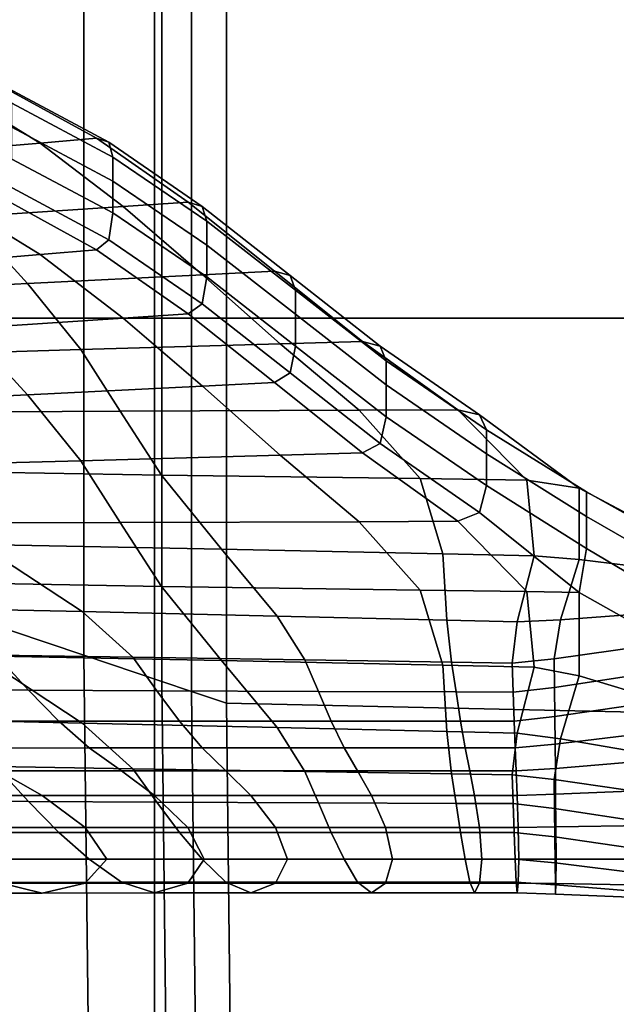
# Model space of a CAD drawing. Extents: x -0.355 to 0.347, y -0.371 to 0.338.
# Drawn here: x -0.204 to -0.182, y 0.098 to 0.135 of the extents above; entities that cross this region are included whole.
import ezdxf

# ---------------------------------------------------------------- set-up
doc = ezdxf.new("R2010")
doc.units = 0

msp = doc.modelspace()

# ---------------------------------------------------------------- linework, layer by layer
for points in [[(-0.162711, 0.124052, 0.2835), (-0.162711, 0.174688, 0.283145), (-0.220678, 0.174682, 0.282964), (-0.220678, 0.124052, 0.283318)], [(-0.208695, 0.11351, 0.259854), (-0.208695, 0.155704, 0.259756), (-0.201843, 0.151601, 0.256162), (-0.201843, 0.111202, 0.256211)], [(-0.198866, 0.1102, 0.254628), (-0.201843, 0.111202, 0.256211), (-0.201843, 0.151601, 0.256162), (-0.198866, 0.149818, 0.2546)], [(-0.199147, 0.053519, 0.339064), (-0.199147, 0.150717, 0.338769), (-0.224464, 0.150717, 0.333346), (-0.224464, 0.053519, 0.333686)], [(-0.206507, 0.053519, 0.282164), (-0.206507, 0.150717, 0.281869), (-0.169569, 0.150717, 0.281883), (-0.169569, 0.053519, 0.282178)], [(-0.199147, 0.053519, 0.339064), (-0.163526, 0.053519, 0.342405), (-0.163526, 0.150717, 0.342163), (-0.199147, 0.150717, 0.338769)], [(-0.198866, 0.1102, 0.254628), (-0.198866, 0.149818, 0.2546), (-0.19773, 0.149138, 0.254004), (-0.19773, 0.109817, 0.254024)], [(-0.196398, 0.109369, 0.253316), (-0.19773, 0.109817, 0.254024), (-0.19773, 0.149138, 0.254004), (-0.196398, 0.14834, 0.253305)], [(-0.196398, 0.109369, 0.253316), (-0.196398, 0.14834, 0.253305), (-0.17963, 0.147699, 0.252743), (-0.17963, 0.109008, 0.252746)], [(-0.201356, 0.130916, 0.18745), (-0.205111, 0.132971, 0.184818), (-0.206903, 0.132811, 0.185023), (-0.203511, 0.130733, 0.187684)], [(-0.201356, 0.130916, 0.18745), (-0.200889, 0.130763, 0.187098), (-0.204722, 0.132813, 0.184472), (-0.205111, 0.132971, 0.184818)], [(-0.208728, 0.130292, 0.18825), (-0.203511, 0.130733, 0.187684), (-0.206903, 0.132811, 0.185023), (-0.211242, 0.132425, 0.185518)], [(-0.200733, 0.1302, 0.186177), (-0.204592, 0.132248, 0.183554), (-0.204722, 0.132813, 0.184472), (-0.200889, 0.130763, 0.187098)], [(-0.200733, 0.1302, 0.186177), (-0.200733, 0.129285, 0.18516), (-0.204592, 0.131333, 0.182536), (-0.204592, 0.132248, 0.183554)], [(-0.200733, 0.128076, 0.184519), (-0.204592, 0.130124, 0.181895), (-0.204592, 0.131333, 0.182536), (-0.200733, 0.129285, 0.18516)], [(-0.208728, 0.130292, 0.18825), (-0.206323, 0.127913, 0.191296), (-0.200337, 0.12831, 0.190788), (-0.203511, 0.130733, 0.187684)], [(-0.201356, 0.130916, 0.18745), (-0.203511, 0.130733, 0.187684), (-0.200337, 0.12831, 0.190788), (-0.197865, 0.128474, 0.190578)], [(-0.201356, 0.130916, 0.18745), (-0.197865, 0.128474, 0.190578), (-0.197329, 0.128317, 0.190232), (-0.200889, 0.130763, 0.187098)], [(-0.200733, 0.1302, 0.186177), (-0.200889, 0.130763, 0.187098), (-0.197329, 0.128317, 0.190232), (-0.19715, 0.127753, 0.189312)], [(-0.200733, 0.128076, 0.184519), (-0.200889, 0.127046, 0.184196), (-0.204722, 0.129096, 0.18157), (-0.204592, 0.130124, 0.181895)], [(-0.200733, 0.1302, 0.186177), (-0.19715, 0.127753, 0.189312), (-0.19715, 0.126837, 0.188295), (-0.200733, 0.129285, 0.18516)], [(-0.200733, 0.128076, 0.184519), (-0.200733, 0.129285, 0.18516), (-0.19715, 0.126837, 0.188295), (-0.19715, 0.125628, 0.187654)], [(-0.201356, 0.126667, 0.184133), (-0.205111, 0.128722, 0.181501), (-0.204722, 0.129096, 0.18157), (-0.200889, 0.127046, 0.184196)], [(-0.208728, 0.126043, 0.184933), (-0.211242, 0.128176, 0.182201), (-0.206903, 0.128562, 0.181706), (-0.203511, 0.126485, 0.184367)], [(-0.201356, 0.126667, 0.184133), (-0.203511, 0.126485, 0.184367), (-0.206903, 0.128562, 0.181706), (-0.205111, 0.128722, 0.181501)], [(-0.194566, 0.125847, 0.193944), (-0.197865, 0.128474, 0.190578), (-0.200337, 0.12831, 0.190788), (-0.197319, 0.125711, 0.194118)], [(-0.194566, 0.125847, 0.193944), (-0.193968, 0.125684, 0.193604), (-0.197329, 0.128317, 0.190232), (-0.197865, 0.128474, 0.190578)], [(-0.203987, 0.125381, 0.19454), (-0.197319, 0.125711, 0.194118), (-0.200337, 0.12831, 0.190788), (-0.206323, 0.127913, 0.191296)], [(-0.200733, 0.128076, 0.184519), (-0.19715, 0.125628, 0.187654), (-0.197329, 0.1246, 0.187329), (-0.200889, 0.127046, 0.184196)], [(-0.193769, 0.125117, 0.192688), (-0.19715, 0.127753, 0.189312), (-0.197329, 0.128317, 0.190232), (-0.193968, 0.125684, 0.193604)], [(-0.203987, 0.125381, 0.19454), (-0.206323, 0.127913, 0.191296), (-0.21213, 0.127509, 0.191774), (-0.210457, 0.125042, 0.194935)], [(-0.193769, 0.125117, 0.192688), (-0.193769, 0.124202, 0.19167), (-0.19715, 0.126837, 0.188295), (-0.19715, 0.127753, 0.189312)], [(-0.201356, 0.126667, 0.184133), (-0.200889, 0.127046, 0.184196), (-0.197329, 0.1246, 0.187329), (-0.197865, 0.124225, 0.187261)], [(-0.201356, 0.126667, 0.184133), (-0.197865, 0.124225, 0.187261), (-0.200337, 0.124061, 0.187471), (-0.203511, 0.126485, 0.184367)], [(-0.193769, 0.122993, 0.191029), (-0.19715, 0.125628, 0.187654), (-0.19715, 0.126837, 0.188295), (-0.193769, 0.124202, 0.19167)], [(-0.208728, 0.126043, 0.184933), (-0.203511, 0.126485, 0.184367), (-0.200337, 0.124061, 0.187471), (-0.206323, 0.123665, 0.187979)], [(-0.194566, 0.125847, 0.193944), (-0.197319, 0.125711, 0.194118), (-0.194352, 0.123075, 0.197493), (-0.191213, 0.123165, 0.197379)], [(-0.194566, 0.125847, 0.193944), (-0.191213, 0.123165, 0.197379), (-0.190533, 0.122992, 0.197053), (-0.193968, 0.125684, 0.193604)], [(-0.203987, 0.125381, 0.19454), (-0.201954, 0.122859, 0.197771), (-0.194352, 0.123075, 0.197493), (-0.197319, 0.125711, 0.194118)], [(-0.193769, 0.122993, 0.191029), (-0.193968, 0.121966, 0.190702), (-0.197329, 0.1246, 0.187329), (-0.19715, 0.125628, 0.187654)], [(-0.193769, 0.125117, 0.192688), (-0.193968, 0.125684, 0.193604), (-0.190533, 0.122992, 0.197053), (-0.190306, 0.122422, 0.19614)], [(-0.203987, 0.125381, 0.19454), (-0.210457, 0.125042, 0.194935), (-0.209329, 0.122629, 0.198025), (-0.201954, 0.122859, 0.197771)], [(-0.193769, 0.125117, 0.192688), (-0.190306, 0.122422, 0.19614), (-0.190306, 0.121507, 0.195123), (-0.193769, 0.124202, 0.19167)], [(-0.194566, 0.121598, 0.190627), (-0.197865, 0.124225, 0.187261), (-0.197329, 0.1246, 0.187329), (-0.193968, 0.121966, 0.190702)], [(-0.162711, 0.124052, 0.2835), (-0.220678, 0.124052, 0.283318), (-0.220678, 0.062176, 0.283318), (-0.162711, 0.062176, 0.2835)], [(-0.203987, 0.121132, 0.191223), (-0.206323, 0.123665, 0.187979), (-0.200337, 0.124061, 0.187471), (-0.197319, 0.121462, 0.190801)], [(-0.194566, 0.121598, 0.190627), (-0.197319, 0.121462, 0.190801), (-0.200337, 0.124061, 0.187471), (-0.197865, 0.124225, 0.187261)], [(-0.193769, 0.122993, 0.191029), (-0.193769, 0.124202, 0.19167), (-0.190306, 0.121507, 0.195123), (-0.190306, 0.120298, 0.194482)], [(-0.203987, 0.121132, 0.191223), (-0.210457, 0.120832, 0.191648), (-0.21213, 0.123299, 0.188487), (-0.206323, 0.123665, 0.187979)], [(-0.187565, 0.120558, 0.200718), (-0.191213, 0.123165, 0.197379), (-0.194352, 0.123075, 0.197493), (-0.191332, 0.120544, 0.200736)], [(-0.187565, 0.120558, 0.200718), (-0.186748, 0.120368, 0.200413), (-0.190533, 0.122992, 0.197053), (-0.191213, 0.123165, 0.197379)], [(-0.200456, 0.120511, 0.200778), (-0.201954, 0.122859, 0.197771), (-0.209329, 0.122629, 0.198025), (-0.209307, 0.120459, 0.200804)], [(-0.200456, 0.120511, 0.200778), (-0.191332, 0.120544, 0.200736), (-0.194352, 0.123075, 0.197493), (-0.201954, 0.122859, 0.197771)], [(-0.193769, 0.122993, 0.191029), (-0.190306, 0.120298, 0.194482), (-0.190533, 0.119274, 0.19415), (-0.193968, 0.121966, 0.190702)], [(-0.186475, 0.119793, 0.199508), (-0.190306, 0.122422, 0.19614), (-0.190533, 0.122992, 0.197053), (-0.186748, 0.120368, 0.200413)], [(-0.186475, 0.119793, 0.199508), (-0.186475, 0.118878, 0.198491), (-0.190306, 0.121507, 0.195123), (-0.190306, 0.122422, 0.19614)], [(-0.194566, 0.121598, 0.190627), (-0.193968, 0.121966, 0.190702), (-0.190533, 0.119274, 0.19415), (-0.191213, 0.118916, 0.194062)], [(-0.203987, 0.121132, 0.191223), (-0.197319, 0.121462, 0.190801), (-0.194352, 0.118826, 0.194177), (-0.201954, 0.11861, 0.194454)], [(-0.194566, 0.121598, 0.190627), (-0.191213, 0.118916, 0.194062), (-0.194352, 0.118826, 0.194177), (-0.197319, 0.121462, 0.190801)], [(-0.186475, 0.117669, 0.197849), (-0.190306, 0.120298, 0.194482), (-0.190306, 0.121507, 0.195123), (-0.186475, 0.118878, 0.198491)], [(-0.203987, 0.121132, 0.191223), (-0.201954, 0.11861, 0.194454), (-0.209329, 0.118419, 0.194738), (-0.210457, 0.120832, 0.191648)], [(-0.200456, 0.120511, 0.200778), (-0.198872, 0.118065, 0.20391), (-0.189011, 0.117936, 0.204076), (-0.191332, 0.120544, 0.200736)], [(-0.187565, 0.120558, 0.200718), (-0.191332, 0.120544, 0.200736), (-0.189011, 0.117936, 0.204076), (-0.184939, 0.117882, 0.204145)], [(-0.187565, 0.120558, 0.200718), (-0.184939, 0.117882, 0.204145), (-0.182944, 0.117568, 0.204259), (-0.186748, 0.120368, 0.200413)], [(-0.200456, 0.120511, 0.200778), (-0.209307, 0.120459, 0.200804), (-0.2108, 0.118266, 0.203628), (-0.198872, 0.118065, 0.20391)], [(-0.186475, 0.117669, 0.197849), (-0.186748, 0.116651, 0.197511), (-0.190533, 0.119274, 0.19415), (-0.190306, 0.120298, 0.194482)], [(-0.186475, 0.119793, 0.199508), (-0.186748, 0.120368, 0.200413), (-0.182944, 0.117568, 0.204259), (-0.182664, 0.117429, 0.202574)], [(-0.186475, 0.119793, 0.199508), (-0.182664, 0.117429, 0.202574), (-0.182664, 0.116495, 0.201543), (-0.186475, 0.118878, 0.198491)], [(-0.187565, 0.116309, 0.197401), (-0.191213, 0.118916, 0.194062), (-0.190533, 0.119274, 0.19415), (-0.186748, 0.116651, 0.197511)], [(-0.200456, 0.116262, 0.197461), (-0.201954, 0.11861, 0.194454), (-0.194352, 0.118826, 0.194177), (-0.191332, 0.116295, 0.197419)], [(-0.187565, 0.116309, 0.197401), (-0.191332, 0.116295, 0.197419), (-0.194352, 0.118826, 0.194177), (-0.191213, 0.118916, 0.194062)], [(-0.186475, 0.117669, 0.197849), (-0.186475, 0.118878, 0.198491), (-0.182664, 0.116495, 0.201543), (-0.182664, 0.115267, 0.200887)], [(-0.196582, 0.115251, 0.207515), (-0.198872, 0.118065, 0.20391), (-0.2108, 0.118266, 0.203628), (-0.205809, 0.115424, 0.207294)], [(-0.200456, 0.116262, 0.197461), (-0.209307, 0.116249, 0.197517), (-0.209329, 0.118419, 0.194738), (-0.201954, 0.11861, 0.194454)], [(-0.196582, 0.115251, 0.207515), (-0.188141, 0.11507, 0.207747), (-0.189011, 0.117936, 0.204076), (-0.198872, 0.118065, 0.20391)], [(-0.184656, 0.114995, 0.207843), (-0.184939, 0.117882, 0.204145), (-0.189011, 0.117936, 0.204076), (-0.188141, 0.11507, 0.207747)], [(-0.186475, 0.117669, 0.197849), (-0.182664, 0.115267, 0.200887), (-0.182944, 0.113599, 0.201161), (-0.186748, 0.116651, 0.197511)], [(-0.184656, 0.114995, 0.207843), (-0.182943, 0.114855, 0.208216), (-0.182944, 0.117568, 0.204259), (-0.184939, 0.117882, 0.204145)], [(-0.179818, 0.114476, 0.20928), (-0.179397, 0.115687, 0.206796), (-0.182944, 0.117568, 0.204259), (-0.182943, 0.114855, 0.208216)], [(-0.179256, 0.115528, 0.205125), (-0.182664, 0.117429, 0.202574), (-0.182944, 0.117568, 0.204259), (-0.179397, 0.115687, 0.206796)], [(-0.179256, 0.115528, 0.205125), (-0.179256, 0.114538, 0.204049), (-0.182664, 0.116495, 0.201543), (-0.182664, 0.117429, 0.202574)], [(-0.187565, 0.116309, 0.197401), (-0.186748, 0.116651, 0.197511), (-0.182944, 0.113599, 0.201161), (-0.184939, 0.113634, 0.200828)], [(-0.179256, 0.113254, 0.20335), (-0.182664, 0.115267, 0.200887), (-0.182664, 0.116495, 0.201543), (-0.179256, 0.114538, 0.204049)], [(-0.200456, 0.116262, 0.197461), (-0.198872, 0.113817, 0.200594), (-0.2108, 0.114042, 0.20033), (-0.209307, 0.116249, 0.197517)], [(-0.200456, 0.116262, 0.197461), (-0.191332, 0.116295, 0.197419), (-0.189011, 0.113687, 0.20076), (-0.198872, 0.113817, 0.200594)], [(-0.187565, 0.116309, 0.197401), (-0.184939, 0.113634, 0.200828), (-0.189011, 0.113687, 0.20076), (-0.191332, 0.116295, 0.197419)], [(-0.211653, 0.115475, 0.207228), (-0.207434, 0.112983, 0.210421), (-0.201899, 0.112867, 0.210569), (-0.205809, 0.115424, 0.207294)], [(-0.196582, 0.115251, 0.207515), (-0.205809, 0.115424, 0.207294), (-0.201899, 0.112867, 0.210569), (-0.194466, 0.112694, 0.21079)], [(-0.179256, 0.113254, 0.20335), (-0.179397, 0.111595, 0.203601), (-0.182944, 0.113599, 0.201161), (-0.182664, 0.115267, 0.200887)], [(-0.196582, 0.115251, 0.207515), (-0.194466, 0.112694, 0.21079), (-0.187987, 0.112539, 0.21099), (-0.188141, 0.11507, 0.207747)], [(-0.184656, 0.114995, 0.207843), (-0.188141, 0.11507, 0.207747), (-0.187987, 0.112539, 0.21099), (-0.185311, 0.112474, 0.211072)], [(-0.184656, 0.114995, 0.207843), (-0.185311, 0.112474, 0.211072), (-0.183657, 0.112547, 0.21127), (-0.182943, 0.114855, 0.208216)], [(-0.179818, 0.114476, 0.20928), (-0.182943, 0.114855, 0.208216), (-0.183657, 0.112547, 0.21127), (-0.180239, 0.112801, 0.211815)], [(-0.196582, 0.111002, 0.204198), (-0.205809, 0.111176, 0.203977), (-0.2108, 0.114042, 0.20033), (-0.198872, 0.113817, 0.200594)], [(-0.196582, 0.111002, 0.204198), (-0.198872, 0.113817, 0.200594), (-0.189011, 0.113687, 0.20076), (-0.188141, 0.110821, 0.20443)], [(-0.208695, 0.11351, 0.259854), (-0.201843, 0.111202, 0.256211), (-0.201384, 0.072713, 0.256211), (-0.208187, 0.07329, 0.259854)], [(-0.184656, 0.110747, 0.204526), (-0.188141, 0.110821, 0.20443), (-0.189011, 0.113687, 0.20076), (-0.184939, 0.113634, 0.200828)], [(-0.184656, 0.110747, 0.204526), (-0.184939, 0.113634, 0.200828), (-0.182944, 0.113599, 0.201161), (-0.182943, 0.110419, 0.204753)], [(-0.179818, 0.109479, 0.205378), (-0.182943, 0.110419, 0.204753), (-0.182944, 0.113599, 0.201161), (-0.179397, 0.111595, 0.203601)], [(-0.205183, 0.111207, 0.212695), (-0.199967, 0.111125, 0.212801), (-0.201899, 0.112867, 0.210569), (-0.207434, 0.112983, 0.210421)], [(-0.193405, 0.111021, 0.212934), (-0.194466, 0.112694, 0.21079), (-0.201899, 0.112867, 0.210569), (-0.199967, 0.111125, 0.212801)], [(-0.193405, 0.111021, 0.212934), (-0.187812, 0.110933, 0.213047), (-0.187987, 0.112539, 0.21099), (-0.194466, 0.112694, 0.21079)], [(-0.18038, 0.111567, 0.213639), (-0.180239, 0.112801, 0.211815), (-0.183657, 0.112547, 0.21127), (-0.183888, 0.111059, 0.213237)], [(-0.185502, 0.110896, 0.213094), (-0.185311, 0.112474, 0.211072), (-0.187987, 0.112539, 0.21099), (-0.187812, 0.110933, 0.213047)], [(-0.185502, 0.110896, 0.213094), (-0.183888, 0.111059, 0.213237), (-0.183657, 0.112547, 0.21127), (-0.185311, 0.112474, 0.211072)], [(-0.18038, 0.111567, 0.213639), (-0.183888, 0.111059, 0.213237), (-0.183878, 0.109971, 0.214651), (-0.18038, 0.110512, 0.215075)], [(-0.211653, 0.111227, 0.203911), (-0.205809, 0.111176, 0.203977), (-0.201899, 0.108618, 0.207252), (-0.207434, 0.108734, 0.207104)], [(-0.205183, 0.111207, 0.212695), (-0.211324, 0.111289, 0.212591), (-0.209725, 0.109889, 0.214383), (-0.203952, 0.10987, 0.214408)], [(-0.196582, 0.111002, 0.204198), (-0.194466, 0.108446, 0.207474), (-0.201899, 0.108618, 0.207252), (-0.205809, 0.111176, 0.203977)], [(-0.205183, 0.111207, 0.212695), (-0.203952, 0.10987, 0.214408), (-0.199052, 0.109849, 0.214434), (-0.199967, 0.111125, 0.212801)], [(-0.198866, 0.1102, 0.254628), (-0.198428, 0.072463, 0.254628), (-0.201384, 0.072713, 0.256211), (-0.201843, 0.111202, 0.256211)], [(-0.193405, 0.111021, 0.212934), (-0.199967, 0.111125, 0.212801), (-0.199052, 0.109849, 0.214434), (-0.192887, 0.109824, 0.214468)], [(-0.196582, 0.111002, 0.204198), (-0.188141, 0.110821, 0.20443), (-0.187987, 0.10829, 0.207673), (-0.194466, 0.108446, 0.207474)], [(-0.193405, 0.111021, 0.212934), (-0.192887, 0.109824, 0.214468), (-0.187632, 0.109801, 0.214496), (-0.187812, 0.110933, 0.213047)], [(-0.184656, 0.110747, 0.204526), (-0.185311, 0.108226, 0.207755), (-0.187987, 0.10829, 0.207673), (-0.188141, 0.110821, 0.20443)], [(-0.185502, 0.110896, 0.213094), (-0.187812, 0.110933, 0.213047), (-0.187632, 0.109801, 0.214496), (-0.185462, 0.109792, 0.214507)], [(-0.185502, 0.110896, 0.213094), (-0.185462, 0.109792, 0.214507), (-0.183878, 0.109971, 0.214651), (-0.183888, 0.111059, 0.213237)], [(-0.184656, 0.110747, 0.204526), (-0.182943, 0.110419, 0.204753), (-0.183657, 0.108016, 0.207733), (-0.185311, 0.108226, 0.207755)], [(-0.18038, 0.109375, 0.216447), (-0.18038, 0.110512, 0.215075), (-0.183878, 0.109971, 0.214651), (-0.183868, 0.108864, 0.216048)], [(-0.179818, 0.109479, 0.205378), (-0.180239, 0.107426, 0.207618), (-0.183657, 0.108016, 0.207733), (-0.182943, 0.110419, 0.204753)], [(-0.198866, 0.1102, 0.254628), (-0.19773, 0.109817, 0.254024), (-0.1973, 0.072367, 0.254024), (-0.198428, 0.072463, 0.254628)], [(-0.202796, 0.108694, 0.215915), (-0.203952, 0.10987, 0.214408), (-0.209725, 0.109889, 0.214383), (-0.208217, 0.108689, 0.215921)], [(-0.202796, 0.108694, 0.215915), (-0.198192, 0.108694, 0.215915), (-0.199052, 0.109849, 0.214434), (-0.203952, 0.10987, 0.214408)], [(-0.1924, 0.108694, 0.215915), (-0.192887, 0.109824, 0.214468), (-0.199052, 0.109849, 0.214434), (-0.198192, 0.108694, 0.215915)], [(-0.196398, 0.109369, 0.253316), (-0.195978, 0.072255, 0.253316), (-0.1973, 0.072367, 0.254024), (-0.19773, 0.109817, 0.254024)], [(-0.1924, 0.108694, 0.215915), (-0.187463, 0.108694, 0.215915), (-0.187632, 0.109801, 0.214496), (-0.192887, 0.109824, 0.214468)], [(-0.185424, 0.108694, 0.215915), (-0.185462, 0.109792, 0.214507), (-0.187632, 0.109801, 0.214496), (-0.187463, 0.108694, 0.215915)], [(-0.185424, 0.108694, 0.215915), (-0.183868, 0.108864, 0.216048), (-0.183878, 0.109971, 0.214651), (-0.185462, 0.109792, 0.214507)], [(-0.196398, 0.109369, 0.253316), (-0.17963, 0.109008, 0.252746), (-0.179204, 0.072165, 0.252746), (-0.195978, 0.072255, 0.253316)], [(-0.18038, 0.109375, 0.216447), (-0.183868, 0.108864, 0.216048), (-0.183859, 0.107812, 0.217334), (-0.18038, 0.108235, 0.217664)], [(-0.202796, 0.108694, 0.215915), (-0.208217, 0.108689, 0.215921), (-0.206705, 0.107664, 0.217234), (-0.20164, 0.107671, 0.217225)], [(-0.205183, 0.106958, 0.209378), (-0.207434, 0.108734, 0.207104), (-0.201899, 0.108618, 0.207252), (-0.199967, 0.106876, 0.209484)], [(-0.202796, 0.108694, 0.215915), (-0.20164, 0.107671, 0.217225), (-0.197332, 0.107671, 0.217225), (-0.198192, 0.108694, 0.215915)], [(-0.193405, 0.106772, 0.209617), (-0.199967, 0.106876, 0.209484), (-0.201899, 0.108618, 0.207252), (-0.194466, 0.108446, 0.207474)], [(-0.1924, 0.108694, 0.215915), (-0.198192, 0.108694, 0.215915), (-0.197332, 0.107671, 0.217225), (-0.191913, 0.107671, 0.217225)], [(-0.1924, 0.108694, 0.215915), (-0.191913, 0.107671, 0.217225), (-0.187293, 0.107671, 0.217225), (-0.187463, 0.108694, 0.215915)], [(-0.185424, 0.108694, 0.215915), (-0.187463, 0.108694, 0.215915), (-0.187293, 0.107671, 0.217225), (-0.185386, 0.107671, 0.217225)], [(-0.185424, 0.108694, 0.215915), (-0.185386, 0.107671, 0.217225), (-0.183859, 0.107812, 0.217334), (-0.183868, 0.108864, 0.216048)], [(-0.193405, 0.106772, 0.209617), (-0.194466, 0.108446, 0.207474), (-0.187987, 0.10829, 0.207673), (-0.187812, 0.106684, 0.20973)], [(-0.185502, 0.106648, 0.209777), (-0.187812, 0.106684, 0.20973), (-0.187987, 0.10829, 0.207673), (-0.185311, 0.108226, 0.207755)], [(-0.185502, 0.106648, 0.209777), (-0.185311, 0.108226, 0.207755), (-0.183657, 0.108016, 0.207733), (-0.183888, 0.106469, 0.209654)], [(-0.18038, 0.10717, 0.218638), (-0.18038, 0.108235, 0.217664), (-0.183859, 0.107812, 0.217334), (-0.183848, 0.106889, 0.218419)], [(-0.185345, 0.106795, 0.218346), (-0.183848, 0.106889, 0.218419), (-0.183859, 0.107812, 0.217334), (-0.185386, 0.107671, 0.217225)], [(-0.18038, 0.105956, 0.209258), (-0.183888, 0.106469, 0.209654), (-0.183657, 0.108016, 0.207733), (-0.180239, 0.107426, 0.207618)], [(-0.200409, 0.106795, 0.218346), (-0.20164, 0.107671, 0.217225), (-0.206705, 0.107664, 0.217234), (-0.205094, 0.106791, 0.218352)], [(-0.200409, 0.106795, 0.218346), (-0.196417, 0.106795, 0.218346), (-0.197332, 0.107671, 0.217225), (-0.20164, 0.107671, 0.217225)], [(-0.191394, 0.106795, 0.218346), (-0.191913, 0.107671, 0.217225), (-0.197332, 0.107671, 0.217225), (-0.196417, 0.106795, 0.218346)], [(-0.191394, 0.106795, 0.218346), (-0.187113, 0.106795, 0.218346), (-0.187293, 0.107671, 0.217225), (-0.191913, 0.107671, 0.217225)], [(-0.185345, 0.106795, 0.218346), (-0.185386, 0.107671, 0.217225), (-0.187293, 0.107671, 0.217225), (-0.187113, 0.106795, 0.218346)], [(-0.205183, 0.106958, 0.209378), (-0.203952, 0.105621, 0.211091), (-0.209725, 0.105641, 0.211066), (-0.211324, 0.10704, 0.209274)], [(-0.18038, 0.10717, 0.218638), (-0.183848, 0.106889, 0.218419), (-0.183838, 0.105901, 0.21904), (-0.18038, 0.106042, 0.21915)], [(-0.212195, 0.106776, 0.218371), (-0.209937, 0.10585, 0.21901), (-0.203437, 0.105854, 0.219005), (-0.205094, 0.106791, 0.218352)], [(-0.205183, 0.106958, 0.209378), (-0.199967, 0.106876, 0.209484), (-0.199052, 0.105601, 0.211117), (-0.203952, 0.105621, 0.211091)], [(-0.200409, 0.106795, 0.218346), (-0.205094, 0.106791, 0.218352), (-0.203437, 0.105854, 0.219005), (-0.199142, 0.105855, 0.219004)], [(-0.200409, 0.106795, 0.218346), (-0.199142, 0.105855, 0.219004), (-0.195474, 0.105855, 0.219004), (-0.196417, 0.106795, 0.218346)], [(-0.193405, 0.106772, 0.209617), (-0.192887, 0.105575, 0.211151), (-0.199052, 0.105601, 0.211117), (-0.199967, 0.106876, 0.209484)], [(-0.191394, 0.106795, 0.218346), (-0.196417, 0.106795, 0.218346), (-0.195474, 0.105855, 0.219004), (-0.190861, 0.105855, 0.219004)], [(-0.193405, 0.106772, 0.209617), (-0.187812, 0.106684, 0.20973), (-0.187632, 0.105553, 0.211179), (-0.192887, 0.105575, 0.211151)], [(-0.191394, 0.106795, 0.218346), (-0.190861, 0.105855, 0.219004), (-0.186928, 0.105855, 0.219004), (-0.187113, 0.106795, 0.218346)], [(-0.185502, 0.106648, 0.209777), (-0.185462, 0.105544, 0.211191), (-0.187632, 0.105553, 0.211179), (-0.187812, 0.106684, 0.20973)], [(-0.185345, 0.106795, 0.218346), (-0.187113, 0.106795, 0.218346), (-0.186928, 0.105855, 0.219004), (-0.185304, 0.105855, 0.219004)], [(-0.185502, 0.106648, 0.209777), (-0.183888, 0.106469, 0.209654), (-0.183878, 0.105361, 0.211052), (-0.185462, 0.105544, 0.211191)], [(-0.185345, 0.106795, 0.218346), (-0.185304, 0.105855, 0.219004), (-0.183838, 0.105901, 0.21904), (-0.183848, 0.106889, 0.218419)], [(-0.18038, 0.105956, 0.209258), (-0.18038, 0.104818, 0.21063), (-0.183878, 0.105361, 0.211052), (-0.183888, 0.106469, 0.209654)], [(-0.185262, 0.104637, 0.218921), (-0.183828, 0.104656, 0.218935), (-0.183838, 0.105901, 0.21904), (-0.185304, 0.105855, 0.219004)], [(-0.18038, 0.104712, 0.218979), (-0.18038, 0.106042, 0.21915), (-0.183838, 0.105901, 0.21904), (-0.183828, 0.104656, 0.218935)], [(-0.207706, 0.104637, 0.218921), (-0.20179, 0.104637, 0.218921), (-0.203437, 0.105854, 0.219005), (-0.209937, 0.10585, 0.21901)], [(-0.202796, 0.104445, 0.212598), (-0.208217, 0.10444, 0.212604), (-0.209725, 0.105641, 0.211066), (-0.203952, 0.105621, 0.211091)], [(-0.202796, 0.104445, 0.212598), (-0.203952, 0.105621, 0.211091), (-0.199052, 0.105601, 0.211117), (-0.198192, 0.104445, 0.212598)], [(-0.197877, 0.104637, 0.218921), (-0.199142, 0.105855, 0.219004), (-0.203437, 0.105854, 0.219005), (-0.20179, 0.104637, 0.218921)], [(-0.197877, 0.104637, 0.218921), (-0.194534, 0.104637, 0.218921), (-0.195474, 0.105855, 0.219004), (-0.199142, 0.105855, 0.219004)], [(-0.1924, 0.104445, 0.212598), (-0.198192, 0.104445, 0.212598), (-0.199052, 0.105601, 0.211117), (-0.192887, 0.105575, 0.211151)], [(-0.190328, 0.104637, 0.218921), (-0.190861, 0.105855, 0.219004), (-0.195474, 0.105855, 0.219004), (-0.194534, 0.104637, 0.218921)], [(-0.1924, 0.104445, 0.212598), (-0.192887, 0.105575, 0.211151), (-0.187632, 0.105553, 0.211179), (-0.187463, 0.104445, 0.212598)], [(-0.190328, 0.104637, 0.218921), (-0.186743, 0.104637, 0.218921), (-0.186928, 0.105855, 0.219004), (-0.190861, 0.105855, 0.219004)], [(-0.185424, 0.104445, 0.212598), (-0.187463, 0.104445, 0.212598), (-0.187632, 0.105553, 0.211179), (-0.185462, 0.105544, 0.211191)], [(-0.185262, 0.104637, 0.218921), (-0.185304, 0.105855, 0.219004), (-0.186928, 0.105855, 0.219004), (-0.186743, 0.104637, 0.218921)], [(-0.185424, 0.104445, 0.212598), (-0.185462, 0.105544, 0.211191), (-0.183878, 0.105361, 0.211052), (-0.183868, 0.104275, 0.212465)], [(-0.18038, 0.103764, 0.212066), (-0.183868, 0.104275, 0.212465), (-0.183878, 0.105361, 0.211052), (-0.18038, 0.104818, 0.21063)], [(-0.202796, 0.104445, 0.212598), (-0.20164, 0.103422, 0.213908), (-0.206705, 0.103415, 0.213917), (-0.208217, 0.10444, 0.212604)], [(-0.207706, 0.104637, 0.218921), (-0.206598, 0.103428, 0.21828), (-0.200968, 0.103428, 0.21828), (-0.20179, 0.104637, 0.218921)], [(-0.202796, 0.104445, 0.212598), (-0.198192, 0.104445, 0.212598), (-0.197332, 0.103422, 0.213908), (-0.20164, 0.103422, 0.213908)], [(-0.197877, 0.104637, 0.218921), (-0.20179, 0.104637, 0.218921), (-0.200968, 0.103428, 0.21828), (-0.197245, 0.103428, 0.21828)], [(-0.1924, 0.104445, 0.212598), (-0.191913, 0.103422, 0.213908), (-0.197332, 0.103422, 0.213908), (-0.198192, 0.104445, 0.212598)], [(-0.197877, 0.104637, 0.218921), (-0.197245, 0.103428, 0.21828), (-0.194064, 0.103428, 0.21828), (-0.194534, 0.104637, 0.218921)], [(-0.190328, 0.104637, 0.218921), (-0.194534, 0.104637, 0.218921), (-0.194064, 0.103428, 0.21828), (-0.190061, 0.103428, 0.21828)], [(-0.1924, 0.104445, 0.212598), (-0.187463, 0.104445, 0.212598), (-0.187293, 0.103422, 0.213908), (-0.191913, 0.103422, 0.213908)], [(-0.190328, 0.104637, 0.218921), (-0.190061, 0.103428, 0.21828), (-0.18665, 0.103428, 0.21828), (-0.186743, 0.104637, 0.218921)], [(-0.185424, 0.104445, 0.212598), (-0.185386, 0.103422, 0.213908), (-0.187293, 0.103422, 0.213908), (-0.187463, 0.104445, 0.212598)], [(-0.185262, 0.104637, 0.218921), (-0.186743, 0.104637, 0.218921), (-0.18665, 0.103428, 0.21828), (-0.185242, 0.103428, 0.21828)], [(-0.185424, 0.104445, 0.212598), (-0.183868, 0.104275, 0.212465), (-0.183859, 0.103282, 0.213798), (-0.185386, 0.103422, 0.213908)], [(-0.185262, 0.104637, 0.218921), (-0.185242, 0.103428, 0.21828), (-0.183822, 0.103428, 0.21828), (-0.183828, 0.104656, 0.218935)], [(-0.18038, 0.104712, 0.218979), (-0.183828, 0.104656, 0.218935), (-0.183822, 0.103428, 0.21828), (-0.18038, 0.103428, 0.21828)], [(-0.18038, 0.103764, 0.212066), (-0.18038, 0.102859, 0.213468), (-0.183859, 0.103282, 0.213798), (-0.183868, 0.104275, 0.212465)], [(-0.207706, 0.102513, 0.217262), (-0.20179, 0.102513, 0.217262), (-0.200968, 0.103428, 0.21828), (-0.206598, 0.103428, 0.21828)], [(-0.200409, 0.102547, 0.215029), (-0.205094, 0.102542, 0.215036), (-0.206705, 0.103415, 0.213917), (-0.20164, 0.103422, 0.213908)], [(-0.197877, 0.102513, 0.217262), (-0.197245, 0.103428, 0.21828), (-0.200968, 0.103428, 0.21828), (-0.20179, 0.102513, 0.217262)], [(-0.200409, 0.102547, 0.215029), (-0.20164, 0.103422, 0.213908), (-0.197332, 0.103422, 0.213908), (-0.196417, 0.102547, 0.215029)], [(-0.197877, 0.102513, 0.217262), (-0.194534, 0.102513, 0.217262), (-0.194064, 0.103428, 0.21828), (-0.197245, 0.103428, 0.21828)], [(-0.191394, 0.102547, 0.215029), (-0.196417, 0.102547, 0.215029), (-0.197332, 0.103422, 0.213908), (-0.191913, 0.103422, 0.213908)], [(-0.190328, 0.102513, 0.217262), (-0.190061, 0.103428, 0.21828), (-0.194064, 0.103428, 0.21828), (-0.194534, 0.102513, 0.217262)], [(-0.191394, 0.102547, 0.215029), (-0.191913, 0.103422, 0.213908), (-0.187293, 0.103422, 0.213908), (-0.187113, 0.102547, 0.215029)], [(-0.190328, 0.102513, 0.217262), (-0.186743, 0.102513, 0.217262), (-0.18665, 0.103428, 0.21828), (-0.190061, 0.103428, 0.21828)], [(-0.185345, 0.102547, 0.215029), (-0.187113, 0.102547, 0.215029), (-0.187293, 0.103422, 0.213908), (-0.185386, 0.103422, 0.213908)], [(-0.185262, 0.102513, 0.217262), (-0.185242, 0.103428, 0.21828), (-0.18665, 0.103428, 0.21828), (-0.186743, 0.102513, 0.217262)], [(-0.185345, 0.102547, 0.215029), (-0.185386, 0.103422, 0.213908), (-0.183859, 0.103282, 0.213798), (-0.183848, 0.102453, 0.214956)], [(-0.185262, 0.102513, 0.217262), (-0.183828, 0.102494, 0.217248), (-0.183822, 0.103428, 0.21828), (-0.185242, 0.103428, 0.21828)], [(-0.18038, 0.102172, 0.214737), (-0.183848, 0.102453, 0.214956), (-0.183859, 0.103282, 0.213798), (-0.18038, 0.102859, 0.213468)], [(-0.18038, 0.102438, 0.217204), (-0.18038, 0.103428, 0.21828), (-0.183822, 0.103428, 0.21828), (-0.183828, 0.102494, 0.217248)], [(-0.212195, 0.102527, 0.215054), (-0.205094, 0.102542, 0.215036), (-0.203437, 0.102136, 0.216103), (-0.209937, 0.102132, 0.216108)], [(-0.207706, 0.102513, 0.217262), (-0.209937, 0.102132, 0.216108), (-0.203437, 0.102136, 0.216103), (-0.20179, 0.102513, 0.217262)], [(-0.200409, 0.102547, 0.215029), (-0.199142, 0.102137, 0.216101), (-0.203437, 0.102136, 0.216103), (-0.205094, 0.102542, 0.215036)], [(-0.197877, 0.102513, 0.217262), (-0.20179, 0.102513, 0.217262), (-0.203437, 0.102136, 0.216103), (-0.199142, 0.102137, 0.216101)], [(-0.200409, 0.102547, 0.215029), (-0.196417, 0.102547, 0.215029), (-0.195474, 0.102137, 0.216101), (-0.199142, 0.102137, 0.216101)], [(-0.197877, 0.102513, 0.217262), (-0.199142, 0.102137, 0.216101), (-0.195474, 0.102137, 0.216101), (-0.194534, 0.102513, 0.217262)], [(-0.191394, 0.102547, 0.215029), (-0.190861, 0.102137, 0.216101), (-0.195474, 0.102137, 0.216101), (-0.196417, 0.102547, 0.215029)], [(-0.190328, 0.102513, 0.217262), (-0.194534, 0.102513, 0.217262), (-0.195474, 0.102137, 0.216101), (-0.190861, 0.102137, 0.216101)], [(-0.191394, 0.102547, 0.215029), (-0.187113, 0.102547, 0.215029), (-0.186928, 0.102137, 0.216101), (-0.190861, 0.102137, 0.216101)], [(-0.190328, 0.102513, 0.217262), (-0.190861, 0.102137, 0.216101), (-0.186928, 0.102137, 0.216101), (-0.186743, 0.102513, 0.217262)], [(-0.185345, 0.102547, 0.215029), (-0.185304, 0.102137, 0.216101), (-0.186928, 0.102137, 0.216101), (-0.187113, 0.102547, 0.215029)], [(-0.185262, 0.102513, 0.217262), (-0.186743, 0.102513, 0.217262), (-0.186928, 0.102137, 0.216101), (-0.185304, 0.102137, 0.216101)], [(-0.185345, 0.102547, 0.215029), (-0.183848, 0.102453, 0.214956), (-0.183838, 0.10209, 0.216065), (-0.185304, 0.102137, 0.216101)], [(-0.185262, 0.102513, 0.217262), (-0.185304, 0.102137, 0.216101), (-0.183838, 0.10209, 0.216065), (-0.183828, 0.102494, 0.217248)], [(-0.18038, 0.102172, 0.214737), (-0.18038, 0.10195, 0.215955), (-0.183838, 0.10209, 0.216065), (-0.183848, 0.102453, 0.214956)], [(-0.18038, 0.102438, 0.217204), (-0.183828, 0.102494, 0.217248), (-0.183838, 0.10209, 0.216065), (-0.18038, 0.10195, 0.215955)]]:
    msp.add_3dface(points)

doc.saveas('drawing.dxf')
